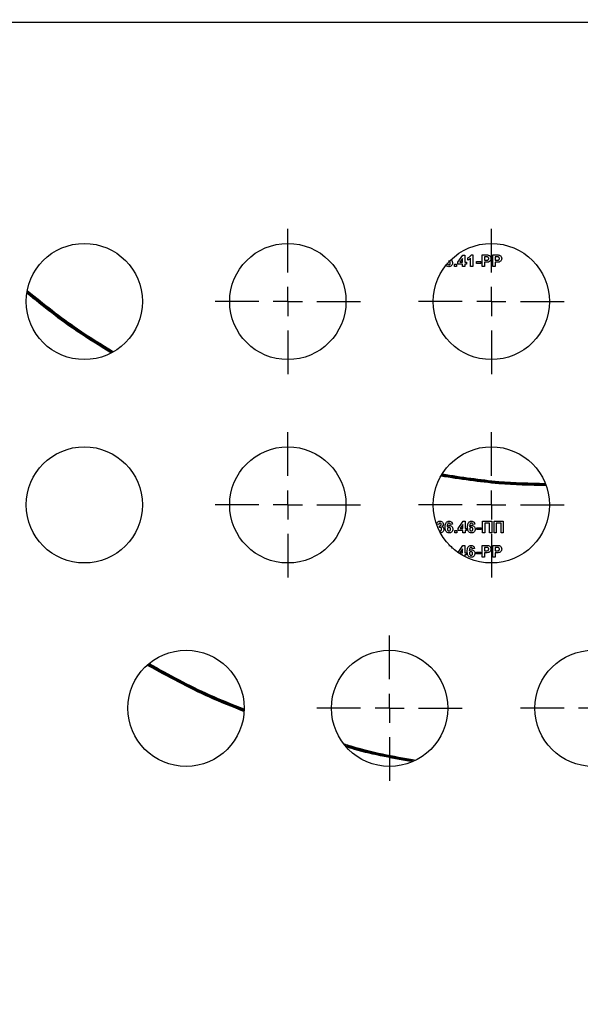
# Model space of a CAD drawing. Units: millimetres. Extents: x 1 to 418, y -29 to 291.
# Drawn here: x 230 to 244, y 165 to 190 of the extents above; entities that cross this region are included whole.
import ezdxf

# ---------------------------------------------------------------- set-up
doc = ezdxf.new("R2010")
doc.units = ezdxf.units.MM
doc.layers.add('FORMAT', color=7, linetype='Continuous')

# ---------------------------------------------------------------- blocks, each defined once
blk = doc.blocks.new('SW_CENTERMARKSYMBOL_3')
at = {"layer": 'FORMAT', "color": 0}
for p, q in [((0, 0.714), (0, 1.786)), ((0, 0), (0, 0.357)), ((-0.714, 0), (-1.786, 0)), ((0, 0), (-0.357, 0)), ((0, 0), (0, -0.357)), ((0, 0), (0.357, 0)), ((0.714, 0), (1.786, 0)), ((0, -0.714), (0, -1.786))]:
    blk.add_line(p, q, dxfattribs=at)
blk = doc.blocks.new('SW_CENTERMARKSYMBOL_4')
at = {"layer": 'FORMAT', "color": 0}
for p, q in [((0, 0.714), (0, 1.786)), ((0, 0), (0, 0.357)), ((-0.714, 0), (-1.786, 0)), ((0, 0), (-0.357, 0)), ((0, 0), (0, -0.357)), ((0, 0), (0.357, 0)), ((0.714, 0), (1.786, 0)), ((0, -0.714), (0, -1.786))]:
    blk.add_line(p, q, dxfattribs=at)
blk = doc.blocks.new('SW_CENTERMARKSYMBOL_7')
at = {"layer": 'FORMAT', "color": 0}
for p, q in [((0, 0.714), (0, 1.786)), ((0, 0), (0, 0.357)), ((-0.714, 0), (-1.786, 0)), ((0, 0), (-0.357, 0)), ((0, 0), (0, -0.357)), ((0, 0), (0.357, 0)), ((0.714, 0), (1.786, 0)), ((0, -0.714), (0, -1.786))]:
    blk.add_line(p, q, dxfattribs=at)
blk = doc.blocks.new('SW_CENTERMARKSYMBOL_8')
at = {"layer": 'FORMAT', "color": 0}
for p, q in [((0, 0.714), (0, 1.786)), ((0, 0), (0, 0.357)), ((-0.714, 0), (-1.786, 0)), ((0, 0), (-0.357, 0)), ((0, 0), (0, -0.357)), ((0, 0), (0.357, 0)), ((0.714, 0), (1.786, 0)), ((0, -0.714), (0, -1.786))]:
    blk.add_line(p, q, dxfattribs=at)
blk = doc.blocks.new('SW_CENTERMARKSYMBOL_12')
at = {"layer": 'FORMAT', "color": 0}
for p, q in [((0, 0.714), (0, 1.786)), ((0, 0), (0, 0.357)), ((-0.714, 0), (-1.786, 0)), ((0, 0), (-0.357, 0)), ((0, 0), (0, -0.357)), ((0, 0), (0.357, 0)), ((0.714, 0), (1.786, 0)), ((0, -0.714), (0, -1.786))]:
    blk.add_line(p, q, dxfattribs=at)
blk = doc.blocks.new('SW_CENTERMARKSYMBOL_13')
at = {"layer": 'FORMAT', "color": 0}
for p, q in [((0, 0.714), (0, 1.786)), ((0, 0), (0, 0.357)), ((-0.714, 0), (-1.786, 0)), ((0, 0), (-0.357, 0)), ((0, 0), (0, -0.357)), ((0, 0), (0.357, 0)), ((0.714, 0), (1.786, 0)), ((0, -0.714), (0, -1.786))]:
    blk.add_line(p, q, dxfattribs=at)

msp = doc.modelspace()

# ---------------------------------------------------------------- hatches: boundary and pattern name
at = {"linetype": 'Continuous', "lineweight": 18}
h = msp.add_hatch(dxfattribs=at)
h.set_pattern_fill('ANSI32', style=0)
edge = h.paths.add_edge_path(flags=0)
edge.add_line((226.465228, 190.286836), (243.683774, 194.900532))
edge.add_arc((243.757722, 194.624553), 0.285714, 75, 105, ccw=False)
edge.add_line((243.83167, 194.900532), (261.050215, 190.286836))
edge.add_arc((260.976267, 190.010858), 0.285714, -7, 75, ccw=False)
edge.add_line((261.259851, 189.976038), (261.122313, 188.855879))
edge.add_line((261.122313, 188.855879), (261.405898, 188.821059))
edge.add_line((261.405898, 188.821059), (261.543436, 189.941218))
edge.add_arc((260.976267, 190.010858), 0.571429, 353, 435)
edge.add_line((261.124163, 190.562815), (243.905618, 195.17651))
edge.add_arc((243.757722, 194.624553), 0.571429, 75, 105)
edge.add_line((243.609825, 195.17651), (226.39128, 190.562815))
edge.add_arc((226.539177, 190.010858), 0.571429, 105, 187)
edge.add_line((225.972008, 189.941218), (226.109546, 188.821059))
edge.add_line((226.109546, 188.821059), (226.39313, 188.855879))
edge.add_line((226.39313, 188.855879), (226.255592, 189.976038))
edge.add_arc((226.539177, 190.010858), 0.285714, 105, 187, ccw=False)
h = msp.add_hatch(dxfattribs=at)
h.set_pattern_fill('ANSI32', angle=3e-322, style=0)
edge = h.paths.add_edge_path(flags=0)
edge.add_line((229.700499, 152.952093), (227.313302, 173.904249))
edge.add_line((227.313302, 173.904249), (227.171364, 173.888077))
edge.add_line((227.171364, 173.888077), (229.55856, 152.935921))
edge.add_arc((229.842438, 152.968265), 0.285714, 186.5, 270)
edge.add_line((229.842438, 152.682551), (257.673006, 152.682551))
edge.add_arc((257.673006, 152.968265), 0.285714, 270, 353.5)
edge.add_line((257.956883, 152.935921), (260.34408, 173.888077))
edge.add_line((260.34408, 173.888077), (260.202141, 173.904249))
edge.add_line((260.202141, 173.904249), (257.814945, 152.952093))
edge.add_arc((257.673006, 152.968265), 0.142857, 270, 353.5, ccw=False)
edge.add_line((257.673006, 152.825408), (229.842438, 152.825408))
edge.add_arc((229.842438, 152.968265), 0.142857, 186.5, 270, ccw=False)

# ---------------------------------------------------------------- linework, layer by layer
at = {"color": 1, "linetype": 'Continuous', "lineweight": 25}
msp.add_line((261.202767, 189.511122), (226.312677, 189.511122), dxfattribs=at)
at = {"color": 7, "linetype": 'Continuous', "lineweight": 25}
for p, q in [((240.900968, 183.620108), (241.02179, 183.796104)), ((241.02179, 183.796104), (241.069466, 183.796104)), ((241.069466, 183.796104), (241.069466, 183.620279)), ((241.223197, 183.799767), (241.267268, 183.799767)), ((241.267268, 183.799767), (241.267268, 183.514052)), ((241.494374, 183.514052), (241.494374, 183.799767)), ((241.494374, 183.799767), (241.585778, 183.799767)), ((241.578394, 183.752148), (241.549319, 183.752148)), ((241.549319, 183.752148), (241.549319, 183.667899)), ((241.75811, 183.799767), (241.849514, 183.799767)), ((241.75811, 183.514052), (241.75811, 183.799767)), ((241.813056, 183.752148), (241.813056, 183.667899)), ((241.842131, 183.752148), (241.813056, 183.752148)), ((240.813056, 183.514052), (240.813056, 183.568997)), ((240.813056, 183.568997), (240.868001, 183.568997)), ((240.868001, 183.514052), (240.813056, 183.514052)), ((240.868001, 183.568997), (240.868001, 183.514052)), ((240.900968, 183.57266), (240.900968, 183.620108)), ((241.014521, 183.57266), (240.900968, 183.57266)), ((241.014521, 183.715403), (240.949159, 183.620279)), ((240.949159, 183.620279), (241.014521, 183.620279)), ((241.014521, 183.620279), (241.014521, 183.715403)), ((241.014521, 183.514052), (241.014521, 183.57266)), ((241.069466, 183.514052), (241.014521, 183.514052)), ((241.069466, 183.620279), (241.106096, 183.620279)), ((241.106096, 183.57266), (241.069466, 183.57266)), ((241.069466, 183.57266), (241.069466, 183.514052)), ((241.106096, 183.620279), (241.106096, 183.57266)), ((241.142726, 183.671562), (241.142726, 183.726507)), ((241.212323, 183.514052), (241.212323, 183.717464)), ((241.267268, 183.514052), (241.212323, 183.514052)), ((241.35518, 183.590975), (241.35518, 183.638594)), ((241.35518, 183.638594), (241.461407, 183.638594)), ((241.461407, 183.590975), (241.35518, 183.590975)), ((241.461407, 183.638594), (241.461407, 183.590975)), ((241.549319, 183.514052), (241.494374, 183.514052)), ((241.549319, 183.667899), (241.582286, 183.667899)), ((241.549319, 183.620279), (241.549319, 183.514052)), ((241.586922, 183.620279), (241.549319, 183.620279)), ((241.813056, 183.514052), (241.75811, 183.514052)), ((241.813056, 183.667899), (241.846023, 183.667899)), ((241.813056, 183.620279), (241.813056, 183.514052)), ((241.850659, 183.620279), (241.813056, 183.620279)), ((240.908294, 177.07432), (241.029116, 177.250316)), ((241.029116, 177.250316), (241.076792, 177.250316)), ((241.076792, 177.250316), (241.076792, 177.074492)), ((241.5017, 177.253979), (241.728806, 177.253979)), ((241.5017, 176.968265), (241.5017, 177.253979)), ((241.556645, 177.20636), (241.556645, 176.968265)), ((241.673861, 177.20636), (241.556645, 177.20636)), ((241.673861, 176.968265), (241.673861, 177.20636)), ((241.728806, 177.253979), (241.728806, 176.968265)), ((241.787415, 177.253979), (242.014521, 177.253979)), ((241.787415, 176.968265), (241.787415, 177.253979)), ((241.84236, 177.20636), (241.84236, 176.968265)), ((241.959576, 177.20636), (241.84236, 177.20636)), ((241.959576, 176.968265), (241.959576, 177.20636)), ((242.014521, 177.253979), (242.014521, 176.968265)), ((240.42844, 177.16973), (240.37384, 177.17792)), ((240.443092, 177.096069), (240.448243, 177.140426)), ((240.765436, 177.179403), (240.710491, 177.173393)), ((240.820382, 177.02321), (240.875327, 177.02321)), ((240.820382, 176.968265), (240.820382, 177.02321)), ((240.875327, 176.968265), (240.820382, 176.968265)), ((240.875327, 177.02321), (240.875327, 176.968265)), ((240.908294, 177.026873), (240.908294, 177.07432)), ((241.021847, 177.026873), (240.908294, 177.026873)), ((241.021847, 177.169616), (240.956485, 177.074492)), ((240.956485, 177.074492), (241.021847, 177.074492)), ((241.021847, 177.074492), (241.021847, 177.169616)), ((241.021847, 176.968265), (241.021847, 177.026873)), ((241.076792, 176.968265), (241.021847, 176.968265)), ((241.076792, 177.074492), (241.113422, 177.074492)), ((241.076792, 177.026873), (241.076792, 176.968265)), ((241.113422, 177.026873), (241.076792, 177.026873)), ((241.113422, 177.074492), (241.113422, 177.026873)), ((241.314887, 177.179403), (241.259942, 177.173393)), ((241.362506, 177.045188), (241.362506, 177.092807)), ((241.362506, 177.092807), (241.468733, 177.092807)), ((241.468733, 177.045188), (241.362506, 177.045188)), ((241.468733, 177.092807), (241.468733, 177.045188)), ((241.556645, 176.968265), (241.5017, 176.968265)), ((241.728806, 176.968265), (241.673861, 176.968265)), ((241.84236, 176.968265), (241.787415, 176.968265)), ((242.014521, 176.968265), (241.959576, 176.968265)), ((240.904117, 176.481838), (241.02179, 176.653247)), ((241.014521, 176.572546), (240.949159, 176.477422)), ((240.949159, 176.477422), (241.014521, 176.477422)), ((241.014521, 176.477422), (241.014521, 176.572546)), ((241.02179, 176.653247), (241.069466, 176.653247)), ((241.069466, 176.653247), (241.069466, 176.477422)), ((241.069466, 176.477422), (241.106096, 176.477422)), ((241.106096, 176.477422), (241.106096, 176.429803)), ((241.307561, 176.582333), (241.252616, 176.576323)), ((241.35518, 176.448118), (241.35518, 176.495737)), ((241.35518, 176.495737), (241.461407, 176.495737)), ((241.461407, 176.495737), (241.461407, 176.448118)), ((241.494374, 176.65691), (241.585778, 176.65691)), ((241.494374, 176.371195), (241.494374, 176.65691)), ((241.549319, 176.60929), (241.549319, 176.525041)), ((241.578394, 176.60929), (241.549319, 176.60929)), ((241.549319, 176.525041), (241.582286, 176.525041)), ((241.586922, 176.477422), (241.549319, 176.477422)), ((241.549319, 176.477422), (241.549319, 176.371195)), ((241.75811, 176.65691), (241.849514, 176.65691)), ((241.75811, 176.371195), (241.75811, 176.65691)), ((241.842131, 176.60929), (241.813056, 176.60929)), ((241.813056, 176.60929), (241.813056, 176.525041)), ((241.813056, 176.525041), (241.846023, 176.525041)), ((241.850659, 176.477422), (241.813056, 176.477422)), ((241.813056, 176.477422), (241.813056, 176.371195)), ((241.014521, 176.429803), (240.984407, 176.429803)), ((241.014521, 176.412187), (241.014521, 176.429803)), ((241.106096, 176.429803), (241.069466, 176.429803)), ((241.069466, 176.429803), (241.069466, 176.382509)), ((241.461407, 176.448118), (241.35518, 176.448118)), ((241.549319, 176.371195), (241.494374, 176.371195)), ((241.813056, 176.371195), (241.75811, 176.371195))]:
    msp.add_line(p, q, dxfattribs=at)
for centre in [(231.720756, 182.653979), (236.720756, 182.653979), (241.720756, 182.653979), (231.720756, 177.653979), (236.720756, 177.653979), (241.720756, 177.653979), (234.220756, 172.653979), (239.220756, 172.653979), (244.220756, 172.653979)]:
    msp.add_circle(centre, 1.428571, dxfattribs=at)
for points, knots in [([(241.142726, 183.726507), (241.154272, 183.731863), (241.173306, 183.740694), (241.196178, 183.758853), (241.213158, 183.777129), (241.219852, 183.792222), (241.223197, 183.799767)], [0, 0, 0, 0, 0.339749576, 0.560103493, 0.780110505, 1, 1, 1, 1]), ([(241.621778, 183.750144), (241.613698, 183.750882), (241.599264, 183.7522), (241.584773, 183.752163), (241.578394, 183.752148)], [0, 0, 0, 0, 0.559833404, 1, 1, 1, 1]), ([(241.585778, 183.799767), (241.598497, 183.799839), (241.621196, 183.799969), (241.643665, 183.796807), (241.653543, 183.795417)], [0, 0, 0, 0, 0.560345106, 1, 1, 1, 1]), ([(241.655546, 183.710252), (241.655091, 183.71562), (241.654182, 183.726343), (241.645257, 183.73887), (241.634038, 183.747057), (241.625866, 183.749115), (241.621778, 183.750144)], [0, 0, 0, 0, 0.279861862, 0.559069332, 0.779426711, 1, 1, 1, 1]), ([(241.653543, 183.795417), (241.663032, 183.791471), (241.68203, 183.783572), (241.706196, 183.753922), (241.708864, 183.727332), (241.710491, 183.711111)], [0, 0, 0, 0, 0.280090728, 0.560803956, 1, 1, 1, 1]), ([(241.885514, 183.750144), (241.877434, 183.750882), (241.863, 183.7522), (241.848509, 183.752163), (241.842131, 183.752148)], [0, 0, 0, 0, 0.559833404, 1, 1, 1, 1]), ([(241.849514, 183.799767), (241.862233, 183.799839), (241.884932, 183.799969), (241.907401, 183.796807), (241.917279, 183.795417)], [0, 0, 0, 0, 0.560345106, 1, 1, 1, 1]), ([(241.919283, 183.710252), (241.918827, 183.71562), (241.917918, 183.726343), (241.908994, 183.73887), (241.897774, 183.747057), (241.889602, 183.749115), (241.885514, 183.750144)], [0, 0, 0, 0, 0.279861862, 0.559069332, 0.779426711, 1, 1, 1, 1]), ([(241.917279, 183.795417), (241.926768, 183.791471), (241.945766, 183.783572), (241.969932, 183.753922), (241.9726, 183.727332), (241.974228, 183.711111)], [0, 0, 0, 0, 0.280090728, 0.560803956, 1, 1, 1, 1]), ([(240.675578, 183.510389), (240.658798, 183.512052), (240.638835, 183.51403), (240.624453, 183.526767), (240.62216, 183.528798)], [0, 0, 0, 0, 0.840590844, 1, 1, 1, 1]), ([(240.633568, 183.604826), (240.633969, 183.598275), (240.634767, 183.58521), (240.645075, 183.569548), (240.659139, 183.559766), (240.669376, 183.558594), (240.674491, 183.558008)], [0, 0, 0, 0, 0.2805014838, 0.5593809535, 0.7798750797, 1, 1, 1, 1]), ([(240.710491, 183.600763), (240.710231, 183.607094), (240.709713, 183.619702), (240.700758, 183.635639), (240.686646, 183.644648), (240.676713, 183.645496), (240.671744, 183.64592)], [0, 0, 0, 0, 0.280826513, 0.559225129, 0.77950138, 1, 1, 1, 1]), ([(240.674491, 183.558008), (240.680437, 183.558693), (240.692302, 183.560059), (240.709077, 183.575519), (240.709955, 183.591185), (240.710491, 183.600763)], [0, 0, 0, 0, 0.280750047, 0.560237156, 1, 1, 1, 1]), ([(240.765436, 183.603567), (240.764311, 183.589883), (240.762064, 183.562567), (240.738629, 183.530781), (240.707737, 183.512829), (240.686306, 183.511203), (240.675578, 183.510389)], [0, 0, 0, 0, 0.280204728, 0.559313497, 0.779411162, 1, 1, 1, 1]), ([(240.739876, 183.666878), (240.742571, 183.664815), (240.753295, 183.656606), (240.763009, 183.633541), (240.764627, 183.613565), (240.765436, 183.603567)], [0, 0, 0, 0, 0.143591456, 0.57136768, 1, 1, 1, 1]), ([(241.212323, 183.717464), (241.200725, 183.70673), (241.180006, 183.687554), (241.154122, 183.67645), (241.142726, 183.671562)], [0, 0, 0, 0, 0.559747761, 1, 1, 1, 1]), ([(241.582286, 183.667899), (241.59884, 183.667219), (241.61954, 183.666369), (241.641068, 183.678073), (241.649412, 183.687007), (241.654692, 183.69815), (241.655261, 183.706218), (241.655546, 183.710252)], [0, 0, 0, 0, 0.499692837, 0.624844312, 0.749840888, 0.874898186, 1, 1, 1, 1]), ([(241.64679, 183.6244), (241.635662, 183.622946), (241.615784, 183.620347), (241.595744, 183.6203), (241.586922, 183.620279)], [0, 0, 0, 0, 0.559811135, 1, 1, 1, 1]), ([(241.710491, 183.711111), (241.709825, 183.700149), (241.708495, 183.678252), (241.693, 183.651029), (241.671227, 183.632653), (241.654936, 183.627151), (241.64679, 183.6244)], [0, 0, 0, 0, 0.280285097, 0.559873313, 0.77991808, 1, 1, 1, 1]), ([(241.846023, 183.667899), (241.862577, 183.667219), (241.883277, 183.666369), (241.904804, 183.678073), (241.913148, 183.687007), (241.918428, 183.69815), (241.918998, 183.706218), (241.919283, 183.710252)], [0, 0, 0, 0, 0.499692837, 0.624844312, 0.749840888, 0.874898186, 1, 1, 1, 1]), ([(241.910526, 183.6244), (241.899398, 183.622946), (241.87952, 183.620347), (241.85948, 183.6203), (241.850659, 183.620279)], [0, 0, 0, 0, 0.559811135, 1, 1, 1, 1]), ([(241.974228, 183.711111), (241.973562, 183.700149), (241.972231, 183.678252), (241.956737, 183.651029), (241.934963, 183.632653), (241.918672, 183.627151), (241.910526, 183.6244)], [0, 0, 0, 0, 0.280285097, 0.559873313, 0.77991808, 1, 1, 1, 1]), ([(232.387867, 181.402535), (232.10757, 181.573075), (231.381789, 182.014657), (230.718892, 182.546863), (230.312007, 182.873531)], [0, 0, 0, 0, 0.38620106, 1, 1, 1, 1]), ([(230.316886, 182.88772), (230.724806, 182.560188), (231.391458, 182.024912), (232.121472, 181.580948), (232.404796, 181.408643)], [0, 0, 0, 0, 0.611892501, 1, 1, 1, 1]), ([(232.421764, 181.414764), (232.125478, 181.595287), (231.391535, 182.042467), (230.721652, 182.58164), (230.322194, 182.903154)], [0, 0, 0, 0, 0.403690338, 1, 1, 1, 1]), ([(230.327094, 182.9174), (230.727671, 182.595122), (231.40146, 182.053036), (232.139551, 181.603289), (232.438836, 181.420923)], [0, 0, 0, 0, 0.594514837, 1, 1, 1, 1]), ([(240.523804, 178.413426), (240.982893, 178.342096), (241.819147, 178.212164), (242.664958, 178.191948), (243.046433, 178.18283)], [0, 0, 0, 0, 0.548984233, 1, 1, 1, 1]), ([(243.057298, 178.139417), (242.672659, 178.148653), (241.812041, 178.169318), (240.961096, 178.301318), (240.490467, 178.374323)], [0, 0, 0, 0, 0.446934322, 1, 1, 1, 1]), ([(240.50148, 178.387241), (240.968834, 178.314701), (241.815215, 178.183332), (242.671235, 178.16291), (243.054578, 178.153765)], [0, 0, 0, 0, 0.552179489, 1, 1, 1, 1]), ([(243.051832, 178.168251), (242.668154, 178.177381), (241.816811, 178.197639), (240.975107, 178.328539), (240.512737, 178.400445)], [0, 0, 0, 0, 0.45067445, 1, 1, 1, 1]), ([(240.373495, 177.177972), (240.376189, 177.189552), (240.381554, 177.212621), (240.403443, 177.238896), (240.43151, 177.251973), (240.450064, 177.25331), (240.459347, 177.253979)], [0, 0, 0, 0, 0.280733193, 0.55922989, 0.779497464, 1, 1, 1, 1]), ([(240.459805, 177.20636), (240.454826, 177.205592), (240.444854, 177.204054), (240.432055, 177.190173), (240.429812, 177.177486), (240.42844, 177.16973)], [0, 0, 0, 0, 0.27936041, 0.559505174, 1, 1, 1, 1]), ([(240.459347, 177.253979), (240.472731, 177.252871), (240.496643, 177.250892), (240.51454, 177.235193), (240.522419, 177.228281)], [0, 0, 0, 0, 0.559743251, 1, 1, 1, 1]), ([(240.487048, 177.175911), (240.486765, 177.180236), (240.486201, 177.188868), (240.479539, 177.199362), (240.470005, 177.2056), (240.463207, 177.206107), (240.459805, 177.20636)], [0, 0, 0, 0, 0.280447576, 0.559673352, 0.7796155, 1, 1, 1, 1]), ([(240.522419, 177.228281), (240.528621, 177.220388), (240.539702, 177.206285), (240.541293, 177.188535), (240.541993, 177.180719)], [0, 0, 0, 0, 0.559637478, 1, 1, 1, 1]), ([(240.585949, 177.107287), (240.587246, 177.14191), (240.58887, 177.185248), (240.618546, 177.226303), (240.644651, 177.248292), (240.670108, 177.251709), (240.687025, 177.253979)], [0, 0, 0, 0, 0.499464427, 0.625197568, 0.750920027, 1, 1, 1, 1]), ([(240.679985, 177.20636), (240.675695, 177.205866), (240.667108, 177.204879), (240.652878, 177.194436), (240.639176, 177.166785), (240.637702, 177.141043), (240.636716, 177.123828)], [0, 0, 0, 0, 0.124834253, 0.249863876, 0.498341676, 1, 1, 1, 1]), ([(240.710491, 177.173393), (240.709787, 177.178025), (240.708383, 177.187263), (240.701533, 177.198813), (240.691042, 177.20549), (240.683674, 177.20607), (240.679985, 177.20636)], [0, 0, 0, 0, 0.280771731, 0.560045607, 0.779779817, 1, 1, 1, 1]), ([(240.687025, 177.253979), (240.698204, 177.25292), (240.720538, 177.250803), (240.753757, 177.224889), (240.761009, 177.196645), (240.765436, 177.179403)], [0, 0, 0, 0, 0.280754349, 0.560899358, 1, 1, 1, 1]), ([(241.1354, 177.107287), (241.136697, 177.14191), (241.138321, 177.185248), (241.167997, 177.226303), (241.194102, 177.248292), (241.219558, 177.251709), (241.236476, 177.253979)], [0, 0, 0, 0, 0.4994644266, 0.625197568, 0.7509200268, 1, 1, 1, 1]), ([(241.229436, 177.20636), (241.225146, 177.205866), (241.216559, 177.204879), (241.202329, 177.194436), (241.188627, 177.166785), (241.187153, 177.141043), (241.186167, 177.123828)], [0, 0, 0, 0, 0.124834253, 0.249863876, 0.498341676, 1, 1, 1, 1]), ([(241.259942, 177.173393), (241.259238, 177.178025), (241.257833, 177.187263), (241.250984, 177.198813), (241.240493, 177.20549), (241.233124, 177.20607), (241.229436, 177.20636)], [0, 0, 0, 0, 0.280771731, 0.560045607, 0.779779817, 1, 1, 1, 1]), ([(241.236476, 177.253979), (241.247655, 177.25292), (241.269988, 177.250803), (241.303207, 177.224889), (241.310459, 177.196645), (241.314887, 177.179403)], [0, 0, 0, 0, 0.280754349, 0.560899358, 1, 1, 1, 1]), ([(240.464898, 177.100133), (240.460748, 177.099794), (240.453334, 177.099188), (240.446223, 177.097023), (240.443092, 177.096069)], [0, 0, 0, 0, 0.559680004, 1, 1, 1, 1]), ([(240.448243, 177.140426), (240.453882, 177.140602), (240.465115, 177.140953), (240.478892, 177.149776), (240.486147, 177.162668), (240.486747, 177.171494), (240.487048, 177.175911)], [0, 0, 0, 0, 0.280409088, 0.558639527, 0.779083884, 1, 1, 1, 1]), ([(240.552982, 177.053888), (240.551256, 177.040318), (240.5478, 177.013157), (240.52152, 176.983969), (240.490607, 176.966959), (240.469276, 176.965388), (240.458603, 176.964602)], [0, 0, 0, 0, 0.279295098, 0.55900501, 0.779349457, 1, 1, 1, 1]), ([(240.459747, 177.012221), (240.465968, 177.013107), (240.478424, 177.01488), (240.49109, 177.027985), (240.497286, 177.042833), (240.497787, 177.052602), (240.498037, 177.057493)], [0, 0, 0, 0, 0.278835159, 0.558287424, 0.778835896, 1, 1, 1, 1]), ([(240.498037, 177.057493), (240.49773, 177.063155), (240.497117, 177.074455), (240.489574, 177.088612), (240.478258, 177.098485), (240.46935, 177.099584), (240.464898, 177.100133)], [0, 0, 0, 0, 0.280735498, 0.560296161, 0.780292389, 1, 1, 1, 1]), ([(240.541993, 177.180719), (240.541302, 177.173556), (240.539919, 177.159229), (240.526074, 177.136724), (240.510448, 177.126765), (240.500899, 177.12068)], [0, 0, 0, 0, 0.280016361, 0.560059506, 1, 1, 1, 1]), ([(240.500899, 177.12068), (240.50915, 177.118029), (240.525648, 177.112728), (240.542462, 177.094566), (240.551684, 177.074191), (240.552549, 177.060658), (240.552982, 177.053888)], [0, 0, 0, 0, 0.279745044, 0.55931383, 0.779512151, 1, 1, 1, 1]), ([(240.682904, 176.964602), (240.666563, 176.966931), (240.641968, 176.970436), (240.617062, 176.992071), (240.588616, 177.031913), (240.587133, 177.073812), (240.585949, 177.107287)], [0, 0, 0, 0, 0.248921504, 0.374649904, 0.500372939, 1, 1, 1, 1]), ([(240.636716, 177.123828), (240.644957, 177.131489), (240.659696, 177.145192), (240.679576, 177.146969), (240.688342, 177.147752)], [0, 0, 0, 0, 0.559084432, 1, 1, 1, 1]), ([(240.67907, 177.100133), (240.67314, 177.099474), (240.661294, 177.098159), (240.647877, 177.08715), (240.641576, 177.072994), (240.641122, 177.063697), (240.640894, 177.059039)], [0, 0, 0, 0, 0.279845455, 0.559076591, 0.779094657, 1, 1, 1, 1]), ([(240.640894, 177.059039), (240.641295, 177.052487), (240.642093, 177.039423), (240.652401, 177.023761), (240.666465, 177.013978), (240.676702, 177.012806), (240.681817, 177.012221)], [0, 0, 0, 0, 0.2805014838, 0.5593809535, 0.7798750797, 1, 1, 1, 1]), ([(240.717817, 177.054975), (240.717557, 177.061306), (240.717039, 177.073914), (240.708084, 177.089852), (240.693972, 177.09886), (240.684039, 177.099709), (240.67907, 177.100133)], [0, 0, 0, 0, 0.280826513, 0.559225129, 0.77950138, 1, 1, 1, 1]), ([(240.681817, 177.012221), (240.687763, 177.012905), (240.699628, 177.014271), (240.716403, 177.029732), (240.717281, 177.045397), (240.717817, 177.054975)], [0, 0, 0, 0, 0.280750047, 0.560237156, 1, 1, 1, 1]), ([(240.772762, 177.057779), (240.771637, 177.044095), (240.76939, 177.01678), (240.745955, 176.984994), (240.715063, 176.967042), (240.693632, 176.965416), (240.682904, 176.964602)], [0, 0, 0, 0, 0.280204728, 0.559313497, 0.779411162, 1, 1, 1, 1]), ([(240.688342, 177.147752), (240.701245, 177.146108), (240.727067, 177.142817), (240.755041, 177.117941), (240.770718, 177.088225), (240.772081, 177.067935), (240.772762, 177.057779)], [0, 0, 0, 0, 0.279326159, 0.55901058, 0.779284876, 1, 1, 1, 1]), ([(241.232355, 176.964602), (241.216014, 176.966931), (241.191419, 176.970436), (241.166512, 176.992071), (241.138066, 177.031913), (241.136584, 177.073812), (241.1354, 177.107287)], [0, 0, 0, 0, 0.248921504, 0.374649904, 0.500372939, 1, 1, 1, 1]), ([(241.186167, 177.123828), (241.194407, 177.131489), (241.209147, 177.145192), (241.229027, 177.146969), (241.237792, 177.147752)], [0, 0, 0, 0, 0.5590844316, 1, 1, 1, 1]), ([(241.22852, 177.100133), (241.222591, 177.099474), (241.210744, 177.098159), (241.197328, 177.08715), (241.191026, 177.072994), (241.190572, 177.063697), (241.190345, 177.059039)], [0, 0, 0, 0, 0.279845455, 0.559076591, 0.779094657, 1, 1, 1, 1]), ([(241.190345, 177.059039), (241.190745, 177.052487), (241.191544, 177.039423), (241.201852, 177.023761), (241.215915, 177.013978), (241.226153, 177.012806), (241.231268, 177.012221)], [0, 0, 0, 0, 0.2805014838, 0.5593809535, 0.7798750797, 1, 1, 1, 1]), ([(241.267268, 177.054975), (241.267008, 177.061306), (241.266489, 177.073914), (241.257535, 177.089852), (241.243422, 177.09886), (241.233489, 177.099709), (241.22852, 177.100133)], [0, 0, 0, 0, 0.280826513, 0.559225129, 0.77950138, 1, 1, 1, 1]), ([(241.231268, 177.012221), (241.237213, 177.012905), (241.249079, 177.014271), (241.265853, 177.029732), (241.266731, 177.045397), (241.267268, 177.054975)], [0, 0, 0, 0, 0.280750047, 0.560237156, 1, 1, 1, 1]), ([(241.322213, 177.057779), (241.321087, 177.044095), (241.31884, 177.01678), (241.295405, 176.984994), (241.264513, 176.967042), (241.243082, 176.965416), (241.232355, 176.964602)], [0, 0, 0, 0, 0.280204728, 0.559313497, 0.779411162, 1, 1, 1, 1]), ([(241.237792, 177.147752), (241.250695, 177.146108), (241.276517, 177.142817), (241.304492, 177.117941), (241.320169, 177.088225), (241.321531, 177.067935), (241.322213, 177.057779)], [0, 0, 0, 0, 0.2793261589, 0.5590105796, 0.7792848756, 1, 1, 1, 1]), ([(240.679699, 176.65691), (240.690878, 176.65585), (240.713212, 176.653734), (240.746431, 176.627819), (240.753683, 176.599576), (240.75811, 176.582333)], [0, 0, 0, 0, 0.280754349, 0.560899358, 1, 1, 1, 1]), ([(241.128074, 176.510218), (241.129371, 176.54484), (241.130995, 176.588178), (241.16067, 176.629233), (241.186776, 176.651223), (241.212232, 176.654639), (241.22915, 176.65691)], [0, 0, 0, 0, 0.499464427, 0.625197568, 0.750920027, 1, 1, 1, 1]), ([(241.225029, 176.367532), (241.208688, 176.369861), (241.184093, 176.373367), (241.159186, 176.395002), (241.13074, 176.434843), (241.129258, 176.476742), (241.128074, 176.510218)], [0, 0, 0, 0, 0.248921504, 0.374649904, 0.500372939, 1, 1, 1, 1]), ([(241.22211, 176.60929), (241.21782, 176.608797), (241.209233, 176.607809), (241.195003, 176.597366), (241.181301, 176.569716), (241.179827, 176.543974), (241.178841, 176.526758)], [0, 0, 0, 0, 0.124834253, 0.249863876, 0.498341676, 1, 1, 1, 1]), ([(241.178841, 176.526758), (241.187081, 176.534419), (241.201821, 176.548122), (241.221701, 176.549899), (241.230466, 176.550682)], [0, 0, 0, 0, 0.559084432, 1, 1, 1, 1]), ([(241.221194, 176.503063), (241.215265, 176.502405), (241.203418, 176.501089), (241.190002, 176.49008), (241.1837, 176.475925), (241.183246, 176.466627), (241.183019, 176.461969)], [0, 0, 0, 0, 0.279845455, 0.559076591, 0.779094657, 1, 1, 1, 1]), ([(241.259942, 176.457905), (241.259682, 176.464237), (241.259163, 176.476845), (241.250209, 176.492782), (241.236096, 176.501791), (241.226163, 176.502639), (241.221194, 176.503063)], [0, 0, 0, 0, 0.280826513, 0.559225129, 0.77950138, 1, 1, 1, 1]), ([(241.252616, 176.576323), (241.251912, 176.580955), (241.250507, 176.590193), (241.243658, 176.601744), (241.233167, 176.608421), (241.225798, 176.609), (241.22211, 176.60929)], [0, 0, 0, 0, 0.2807717308, 0.5600456068, 0.779779817, 1, 1, 1, 1]), ([(241.22915, 176.65691), (241.240329, 176.65585), (241.262662, 176.653734), (241.295881, 176.627819), (241.303133, 176.599576), (241.307561, 176.582333)], [0, 0, 0, 0, 0.280754349, 0.560899358, 1, 1, 1, 1]), ([(241.230466, 176.550682), (241.243369, 176.549038), (241.269191, 176.545747), (241.297166, 176.520872), (241.312843, 176.491156), (241.314205, 176.470865), (241.314887, 176.46071)], [0, 0, 0, 0, 0.2793261589, 0.5590105796, 0.7792848756, 1, 1, 1, 1]), ([(241.621778, 176.607287), (241.613698, 176.608025), (241.599264, 176.609342), (241.584773, 176.609306), (241.578394, 176.60929)], [0, 0, 0, 0, 0.559833404, 1, 1, 1, 1]), ([(241.582286, 176.525041), (241.59884, 176.524362), (241.61954, 176.523512), (241.641068, 176.535216), (241.649412, 176.54415), (241.654692, 176.555293), (241.655261, 176.56336), (241.655546, 176.567395)], [0, 0, 0, 0, 0.499692837, 0.624844312, 0.749840888, 0.874898186, 1, 1, 1, 1]), ([(241.585778, 176.65691), (241.598497, 176.656982), (241.621196, 176.657111), (241.643665, 176.65395), (241.653543, 176.65256)], [0, 0, 0, 0, 0.560345106, 1, 1, 1, 1]), ([(241.64679, 176.481543), (241.635662, 176.480089), (241.615784, 176.47749), (241.595744, 176.477443), (241.586922, 176.477422)], [0, 0, 0, 0, 0.559811135, 1, 1, 1, 1]), ([(241.655546, 176.567395), (241.655091, 176.572763), (241.654182, 176.583486), (241.645257, 176.596013), (241.634038, 176.6042), (241.625866, 176.606258), (241.621778, 176.607287)], [0, 0, 0, 0, 0.279861862, 0.559069332, 0.779426711, 1, 1, 1, 1]), ([(241.710491, 176.568253), (241.709825, 176.557292), (241.708495, 176.535395), (241.693, 176.508172), (241.671227, 176.489796), (241.654936, 176.484294), (241.64679, 176.481543)], [0, 0, 0, 0, 0.280285097, 0.559873313, 0.77991808, 1, 1, 1, 1]), ([(241.653543, 176.65256), (241.663032, 176.648614), (241.68203, 176.640714), (241.706196, 176.611065), (241.708864, 176.584475), (241.710491, 176.568253)], [0, 0, 0, 0, 0.280090728, 0.560803956, 1, 1, 1, 1]), ([(241.885514, 176.607287), (241.877434, 176.608025), (241.863, 176.609342), (241.848509, 176.609306), (241.842131, 176.60929)], [0, 0, 0, 0, 0.5598334042, 1, 1, 1, 1]), ([(241.846023, 176.525041), (241.862577, 176.524362), (241.883277, 176.523512), (241.904804, 176.535216), (241.913148, 176.54415), (241.918428, 176.555293), (241.918998, 176.56336), (241.919283, 176.567395)], [0, 0, 0, 0, 0.499692837, 0.624844312, 0.749840888, 0.874898186, 1, 1, 1, 1]), ([(241.849514, 176.65691), (241.862233, 176.656982), (241.884932, 176.657111), (241.907401, 176.65395), (241.917279, 176.65256)], [0, 0, 0, 0, 0.560345106, 1, 1, 1, 1]), ([(241.910526, 176.481543), (241.899398, 176.480089), (241.87952, 176.47749), (241.85948, 176.477443), (241.850659, 176.477422)], [0, 0, 0, 0, 0.559811135, 1, 1, 1, 1]), ([(241.919283, 176.567395), (241.918827, 176.572763), (241.917918, 176.583486), (241.908994, 176.596013), (241.897774, 176.6042), (241.889602, 176.606258), (241.885514, 176.607287)], [0, 0, 0, 0, 0.279861862, 0.559069332, 0.779426711, 1, 1, 1, 1]), ([(241.974228, 176.568253), (241.973562, 176.557292), (241.972231, 176.535395), (241.956737, 176.508172), (241.934963, 176.489796), (241.918672, 176.484294), (241.910526, 176.481543)], [0, 0, 0, 0, 0.2802850969, 0.5598733131, 0.7799180797, 1, 1, 1, 1]), ([(241.917279, 176.65256), (241.926768, 176.648614), (241.945766, 176.640714), (241.969932, 176.611065), (241.9726, 176.584475), (241.974228, 176.568253)], [0, 0, 0, 0, 0.280090728, 0.560803956, 1, 1, 1, 1]), ([(241.183019, 176.461969), (241.183419, 176.455418), (241.184218, 176.442353), (241.194526, 176.426691), (241.208589, 176.416909), (241.218827, 176.415737), (241.223942, 176.415151)], [0, 0, 0, 0, 0.280501484, 0.559380953, 0.77987508, 1, 1, 1, 1]), ([(241.223942, 176.415151), (241.229887, 176.415836), (241.241753, 176.417201), (241.258527, 176.432662), (241.259405, 176.448327), (241.259942, 176.457905)], [0, 0, 0, 0, 0.280750047, 0.560237156, 1, 1, 1, 1]), ([(241.314887, 176.46071), (241.313761, 176.447025), (241.311514, 176.41971), (241.288079, 176.387924), (241.257187, 176.369972), (241.235756, 176.368346), (241.225029, 176.367532)], [0, 0, 0, 0, 0.280204728, 0.559313497, 0.779411162, 1, 1, 1, 1]), ([(235.640351, 172.592024), (235.358156, 172.703058), (234.546783, 173.022304), (233.782931, 173.44429), (233.284746, 173.71951)], [0, 0, 0, 0, 0.347800145, 1, 1, 1, 1]), ([(233.294246, 173.730654), (233.791224, 173.455999), (234.552644, 173.035201), (235.361525, 172.717016), (235.64245, 172.60651)], [0, 0, 0, 0, 0.652698562, 1, 1, 1, 1]), ([(235.644578, 172.621196), (235.357182, 172.734456), (234.551098, 173.052125), (233.792575, 173.472301), (233.30449, 173.74267)], [0, 0, 0, 0, 0.356533454, 1, 1, 1, 1]), ([(233.314005, 173.753831), (233.800929, 173.484119), (234.554634, 173.066634), (235.355506, 172.750812), (235.638982, 172.639024)], [0, 0, 0, 0, 0.6460412709, 1, 1, 1, 1]), ([(238.109333, 171.778626), (238.162649, 171.761653), (238.724958, 171.582645), (239.307076, 171.477907), (239.834, 171.383101)], [0, 0, 0, 0, 0.0948150952, 1, 1, 1, 1]), ([(239.808824, 171.374018), (239.289055, 171.467146), (238.723103, 171.56855), (238.176442, 171.742284), (238.131833, 171.756461)], [0, 0, 0, 0, 0.918396965, 1, 1, 1, 1]), ([(238.153248, 171.735365), (238.194377, 171.72234), (238.726054, 171.553969), (239.276387, 171.455743), (239.784148, 171.365116)], [0, 0, 0, 0, 0.077356786, 1, 1, 1, 1]), ([(239.759032, 171.356054), (239.258454, 171.445163), (238.724129, 171.54028), (238.20788, 171.703367), (238.175274, 171.713667)], [0, 0, 0, 0, 0.936839668, 1, 1, 1, 1])]:
    msp.add_open_spline(points, degree=3, knots=knots, dxfattribs=at)
at = {"color": 1, "linetype": 'Continuous', "lineweight": 25}
for points, knots in [([(232.37077, 181.396366), (232.093486, 181.565061), (231.371863, 182.004085), (230.71288, 182.533381), (230.307111, 182.859295)], [0, 0, 0, 0, 0.384249498, 1, 1, 1, 1]), ([(243.06004, 178.124955), (242.674086, 178.13419), (241.808945, 178.154891), (240.953545, 178.287723), (240.479755, 178.361296)], [0, 0, 0, 0, 0.44611743, 1, 1, 1, 1]), ([(235.63823, 172.577382), (235.354723, 172.688888), (234.540762, 173.009028), (233.774559, 173.432423), (233.27523, 173.708348)], [0, 0, 0, 0, 0.348306082, 1, 1, 1, 1]), ([(239.733821, 171.346958), (239.240409, 171.434374), (238.72225, 171.526173), (238.221651, 171.683996), (238.197743, 171.691533)], [0, 0, 0, 0, 0.952241392, 1, 1, 1, 1])]:
    msp.add_open_spline(points, degree=3, knots=knots, dxfattribs=at)

# ---------------------------------------------------------------- block references
at = {"layer": 'FORMAT'}
for name, p in [('SW_CENTERMARKSYMBOL_4', (236.720756, 182.653979)), ('SW_CENTERMARKSYMBOL_3', (241.720756, 182.653979)), ('SW_CENTERMARKSYMBOL_8', (236.720756, 177.653979)), ('SW_CENTERMARKSYMBOL_7', (241.720756, 177.653979)), ('SW_CENTERMARKSYMBOL_13', (239.220756, 172.653979)), ('SW_CENTERMARKSYMBOL_12', (244.220756, 172.653979))]:
    msp.add_blockref(name, p, dxfattribs=at)

doc.saveas('drawing.dxf')
